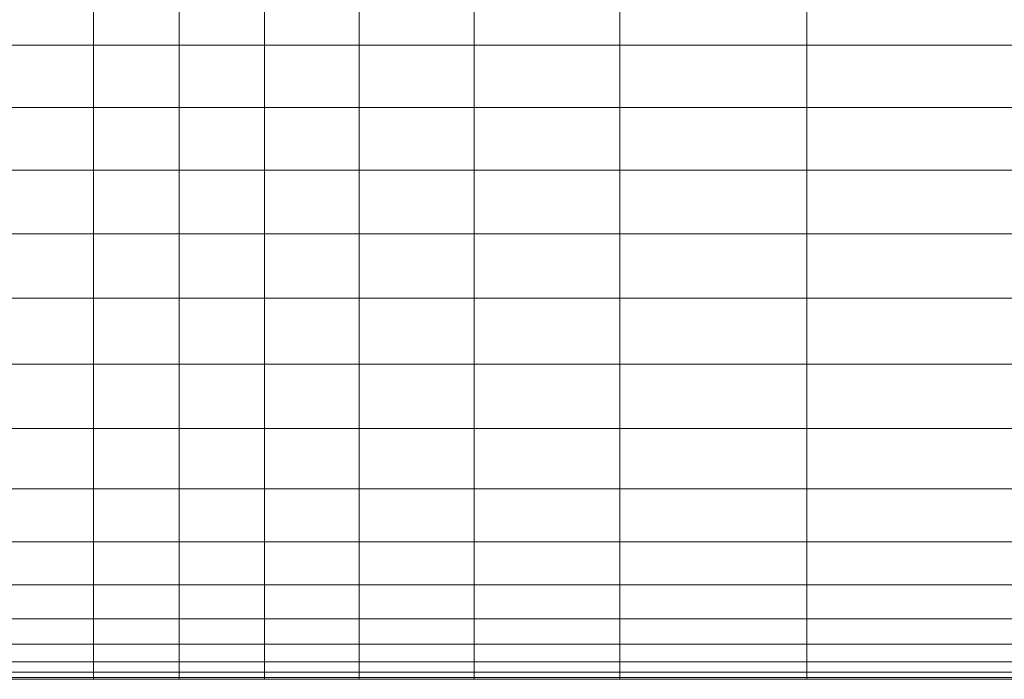
# Model space of a CAD drawing. Extents: x -143 to 143, y -85 to 0.
# Drawn here: x -105 to -72, y -85 to -62 of the extents above; entities that cross this region are included whole.
import ezdxf

# ---------------------------------------------------------------- set-up
doc = ezdxf.new("R2010")
doc.units = 0
doc.header["$LTSCALE"] = 500
doc.header["$MEASUREMENT"] = 0
doc.layers.add('FDESIGN_METAL_1', color=7, linetype='Continuous')

msp = doc.modelspace()

# ---------------------------------------------------------------- linework, layer by layer
at = {"layer": 'FDESIGN_METAL_1', "lineweight": 0}
for points in [[(-102.678, -61.183, -21.153), (-102.678, -63.305, -21.153), (-105.963, -63.305, -21.153), (-105.963, -61.183, -21.153)], [(-105.963, -63.305, 21.25), (-102.678, -63.305, 21.25), (-102.678, -61.183, 21.25), (-105.963, -61.183, 21.25)], [(-99.765, -63.305, -21.153), (-102.678, -63.305, -21.153), (-102.678, -61.183, -21.153), (-99.765, -61.183, -21.153)], [(-102.678, -61.183, 21.25), (-102.678, -63.305, 21.25), (-99.765, -63.305, 21.25), (-99.765, -61.183, 21.25)], [(-96.873, -63.305, -21.153), (-99.765, -63.305, -21.153), (-99.765, -61.183, -21.153), (-96.873, -61.183, -21.153)], [(-99.765, -61.183, 21.25), (-99.765, -63.305, 21.25), (-96.873, -63.305, 21.25), (-96.873, -61.183, 21.25)], [(-93.65, -61.183, -21.153), (-93.65, -63.305, -21.153), (-96.873, -63.305, -21.153), (-96.873, -61.183, -21.153)], [(-96.873, -63.305, 21.25), (-93.65, -63.305, 21.25), (-93.65, -61.183, 21.25), (-96.873, -61.183, 21.25)], [(-89.742, -61.183, -21.153), (-89.742, -63.305, -21.153), (-93.65, -63.305, -21.153), (-93.65, -61.183, -21.153)], [(-93.65, -63.305, 21.25), (-89.742, -63.305, 21.25), (-89.742, -61.183, 21.25), (-93.65, -61.183, 21.25)], [(-89.742, -61.183, 21.25), (-89.742, -63.305, 21.25), (-84.797, -63.305, 21.25), (-84.797, -61.183, 21.25)], [(-84.797, -63.305, -21.153), (-89.742, -63.305, -21.153), (-89.742, -61.183, -21.153), (-84.797, -61.183, -21.153)], [(-84.797, -61.183, 21.25), (-84.797, -63.305, 21.25), (-78.443, -63.305, 21.25), (-78.443, -61.183, 21.25)], [(-78.443, -63.305, -21.153), (-84.797, -63.305, -21.153), (-84.797, -61.183, -21.153), (-78.443, -61.183, -21.153)], [(-78.443, -63.305, 21.25), (-70.308, -63.305, 21.25), (-70.308, -61.183, 21.25), (-78.443, -61.183, 21.25)], [(-70.308, -61.183, -21.153), (-70.308, -63.305, -21.153), (-78.443, -63.305, -21.153), (-78.443, -61.183, -21.153)], [(-105.963, -63.305, -21.153), (-102.678, -63.305, -21.153), (-102.678, -65.427, -21.153), (-105.963, -65.427, -21.153)], [(-102.678, -65.427, 21.25), (-102.678, -63.305, 21.25), (-105.963, -63.305, 21.25), (-105.963, -65.427, 21.25)], [(-102.678, -65.427, -21.153), (-102.678, -63.305, -21.153), (-99.765, -63.305, -21.153), (-99.765, -65.427, -21.153)], [(-99.765, -63.305, 21.25), (-102.678, -63.305, 21.25), (-102.678, -65.427, 21.25), (-99.765, -65.427, 21.25)], [(-99.765, -65.427, -21.153), (-99.765, -63.305, -21.153), (-96.873, -63.305, -21.153), (-96.873, -65.427, -21.153)], [(-96.873, -63.305, 21.25), (-99.765, -63.305, 21.25), (-99.765, -65.427, 21.25), (-96.873, -65.427, 21.25)], [(-96.873, -63.305, -21.153), (-93.65, -63.305, -21.153), (-93.65, -65.427, -21.153), (-96.873, -65.427, -21.153)], [(-93.65, -65.427, 21.25), (-93.65, -63.305, 21.25), (-96.873, -63.305, 21.25), (-96.873, -65.427, 21.25)], [(-93.65, -63.305, -21.153), (-89.742, -63.305, -21.153), (-89.742, -65.427, -21.153), (-93.65, -65.427, -21.153)], [(-89.742, -65.427, 21.25), (-89.742, -63.305, 21.25), (-93.65, -63.305, 21.25), (-93.65, -65.427, 21.25)], [(-84.797, -63.305, 21.25), (-89.742, -63.305, 21.25), (-89.742, -65.427, 21.25), (-84.797, -65.427, 21.25)], [(-89.742, -65.427, -21.153), (-89.742, -63.305, -21.153), (-84.797, -63.305, -21.153), (-84.797, -65.427, -21.153)], [(-78.443, -63.305, 21.25), (-84.797, -63.305, 21.25), (-84.797, -65.427, 21.25), (-78.443, -65.427, 21.25)], [(-84.797, -65.427, -21.153), (-84.797, -63.305, -21.153), (-78.443, -63.305, -21.153), (-78.443, -65.427, -21.153)], [(-70.308, -65.427, 21.25), (-70.308, -63.305, 21.25), (-78.443, -63.305, 21.25), (-78.443, -65.427, 21.25)], [(-78.443, -63.305, -21.153), (-70.308, -63.305, -21.153), (-70.308, -65.427, -21.153), (-78.443, -65.427, -21.153)], [(-105.963, -65.427, -21.153), (-102.678, -65.427, -21.153), (-102.678, -67.561, -21.093), (-105.963, -67.561, -21.093)], [(-102.678, -67.561, 21.19), (-102.678, -65.427, 21.25), (-105.963, -65.427, 21.25), (-105.963, -67.561, 21.19)], [(-102.678, -67.561, -21.093), (-102.678, -65.427, -21.153), (-99.765, -65.427, -21.153), (-99.765, -67.561, -21.093)], [(-99.765, -65.427, 21.25), (-102.678, -65.427, 21.25), (-102.678, -67.561, 21.19), (-99.765, -67.561, 21.19)], [(-99.765, -67.561, -21.093), (-99.765, -65.427, -21.153), (-96.873, -65.427, -21.153), (-96.873, -67.561, -21.093)], [(-96.873, -65.427, 21.25), (-99.765, -65.427, 21.25), (-99.765, -67.561, 21.19), (-96.873, -67.561, 21.19)], [(-96.873, -65.427, -21.153), (-93.65, -65.427, -21.153), (-93.65, -67.561, -21.093), (-96.873, -67.561, -21.093)], [(-93.65, -67.561, 21.19), (-93.65, -65.427, 21.25), (-96.873, -65.427, 21.25), (-96.873, -67.561, 21.19)], [(-93.65, -65.427, -21.153), (-89.742, -65.427, -21.153), (-89.742, -67.561, -21.093), (-93.65, -67.561, -21.093)], [(-89.742, -67.561, 21.19), (-89.742, -65.427, 21.25), (-93.65, -65.427, 21.25), (-93.65, -67.561, 21.19)], [(-84.797, -65.427, 21.25), (-89.742, -65.427, 21.25), (-89.742, -67.561, 21.19), (-84.797, -67.561, 21.19)], [(-89.742, -67.561, -21.093), (-89.742, -65.427, -21.153), (-84.797, -65.427, -21.153), (-84.797, -67.561, -21.093)], [(-78.443, -65.427, 21.25), (-84.797, -65.427, 21.25), (-84.797, -67.561, 21.19), (-78.443, -67.561, 21.19)], [(-84.797, -67.561, -21.093), (-84.797, -65.427, -21.153), (-78.443, -65.427, -21.153), (-78.443, -67.561, -21.093)], [(-70.308, -67.561, 21.19), (-70.308, -65.427, 21.25), (-78.443, -65.427, 21.25), (-78.443, -67.561, 21.19)], [(-78.443, -65.427, -21.153), (-70.308, -65.427, -21.153), (-70.308, -67.561, -21.093), (-78.443, -67.561, -21.093)], [(-102.678, -67.561, -21.093), (-102.678, -69.718, -20.914), (-105.963, -69.718, -20.914), (-105.963, -67.561, -21.093)], [(-105.963, -69.718, 21.011), (-102.678, -69.718, 21.011), (-102.678, -67.561, 21.19), (-105.963, -67.561, 21.19)], [(-99.765, -69.718, -20.914), (-102.678, -69.718, -20.914), (-102.678, -67.561, -21.093), (-99.765, -67.561, -21.093)], [(-102.678, -67.561, 21.19), (-102.678, -69.718, 21.011), (-99.765, -69.718, 21.011), (-99.765, -67.561, 21.19)], [(-96.873, -69.718, -20.914), (-99.765, -69.718, -20.914), (-99.765, -67.561, -21.093), (-96.873, -67.561, -21.093)], [(-99.765, -67.561, 21.19), (-99.765, -69.718, 21.011), (-96.873, -69.718, 21.011), (-96.873, -67.561, 21.19)], [(-93.65, -67.561, -21.093), (-93.65, -69.718, -20.914), (-96.873, -69.718, -20.914), (-96.873, -67.561, -21.093)], [(-96.873, -69.718, 21.011), (-93.65, -69.718, 21.011), (-93.65, -67.561, 21.19), (-96.873, -67.561, 21.19)], [(-89.742, -67.561, -21.093), (-89.742, -69.718, -20.914), (-93.65, -69.718, -20.914), (-93.65, -67.561, -21.093)], [(-93.65, -69.718, 21.011), (-89.742, -69.718, 21.011), (-89.742, -67.561, 21.19), (-93.65, -67.561, 21.19)], [(-89.742, -67.561, 21.19), (-89.742, -69.718, 21.011), (-84.797, -69.718, 21.011), (-84.797, -67.561, 21.19)], [(-84.797, -69.718, -20.914), (-89.742, -69.718, -20.914), (-89.742, -67.561, -21.093), (-84.797, -67.561, -21.093)], [(-84.797, -67.561, 21.19), (-84.797, -69.718, 21.011), (-78.443, -69.718, 21.011), (-78.443, -67.561, 21.19)], [(-78.443, -69.718, -20.914), (-84.797, -69.718, -20.914), (-84.797, -67.561, -21.093), (-78.443, -67.561, -21.093)], [(-78.443, -69.718, 21.011), (-70.308, -69.718, 21.011), (-70.308, -67.561, 21.19), (-78.443, -67.561, 21.19)], [(-70.308, -67.561, -21.093), (-70.308, -69.718, -20.914), (-78.443, -69.718, -20.914), (-78.443, -67.561, -21.093)], [(-102.678, -69.718, -20.914), (-102.678, -71.91, -20.555), (-105.963, -71.91, -20.555), (-105.963, -69.718, -20.914)], [(-105.963, -71.91, 20.652), (-102.678, -71.91, 20.652), (-102.678, -69.718, 21.011), (-105.963, -69.718, 21.011)], [(-99.765, -71.91, -20.555), (-102.678, -71.91, -20.555), (-102.678, -69.718, -20.914), (-99.765, -69.718, -20.914)], [(-102.678, -69.718, 21.011), (-102.678, -71.91, 20.652), (-99.765, -71.91, 20.652), (-99.765, -69.718, 21.011)], [(-96.873, -71.91, -20.555), (-99.765, -71.91, -20.555), (-99.765, -69.718, -20.914), (-96.873, -69.718, -20.914)], [(-99.765, -69.718, 21.011), (-99.765, -71.91, 20.652), (-96.873, -71.91, 20.652), (-96.873, -69.718, 21.011)], [(-93.65, -69.718, -20.914), (-93.65, -71.91, -20.555), (-96.873, -71.91, -20.555), (-96.873, -69.718, -20.914)], [(-96.873, -71.91, 20.652), (-93.65, -71.91, 20.652), (-93.65, -69.718, 21.011), (-96.873, -69.718, 21.011)], [(-89.742, -69.718, -20.914), (-89.742, -71.91, -20.555), (-93.65, -71.91, -20.555), (-93.65, -69.718, -20.914)], [(-93.65, -71.91, 20.652), (-89.742, -71.91, 20.652), (-89.742, -69.718, 21.011), (-93.65, -69.718, 21.011)], [(-89.742, -69.718, 21.011), (-89.742, -71.91, 20.652), (-84.797, -71.91, 20.652), (-84.797, -69.718, 21.011)], [(-84.797, -71.91, -20.555), (-89.742, -71.91, -20.555), (-89.742, -69.718, -20.914), (-84.797, -69.718, -20.914)], [(-84.797, -69.718, 21.011), (-84.797, -71.91, 20.652), (-78.443, -71.91, 20.652), (-78.443, -69.718, 21.011)], [(-78.443, -71.91, -20.555), (-84.797, -71.91, -20.555), (-84.797, -69.718, -20.914), (-78.443, -69.718, -20.914)], [(-78.443, -71.91, 20.652), (-70.308, -71.91, 20.652), (-70.308, -69.718, 21.011), (-78.443, -69.718, 21.011)], [(-70.308, -69.718, -20.914), (-70.308, -71.91, -20.555), (-78.443, -71.91, -20.555), (-78.443, -69.718, -20.914)], [(-102.678, -74.149, 20.054), (-102.678, -71.91, 20.652), (-105.963, -71.91, 20.652), (-105.963, -74.149, 20.054)], [(-105.963, -71.91, -20.555), (-102.678, -71.91, -20.555), (-102.678, -74.149, -19.957), (-105.963, -74.149, -19.957)], [(-102.678, -74.149, -19.957), (-102.678, -71.91, -20.555), (-99.765, -71.91, -20.555), (-99.765, -74.149, -19.957)], [(-99.765, -71.91, 20.652), (-102.678, -71.91, 20.652), (-102.678, -74.149, 20.054), (-99.765, -74.149, 20.054)], [(-99.765, -74.149, -19.957), (-99.765, -71.91, -20.555), (-96.873, -71.91, -20.555), (-96.873, -74.149, -19.957)], [(-96.873, -71.91, 20.652), (-99.765, -71.91, 20.652), (-99.765, -74.149, 20.054), (-96.873, -74.149, 20.054)], [(-96.873, -71.91, -20.555), (-93.65, -71.91, -20.555), (-93.65, -74.149, -19.957), (-96.873, -74.149, -19.957)], [(-93.65, -74.149, 20.054), (-93.65, -71.91, 20.652), (-96.873, -71.91, 20.652), (-96.873, -74.149, 20.054)], [(-93.65, -71.91, -20.555), (-89.742, -71.91, -20.555), (-89.742, -74.149, -19.957), (-93.65, -74.149, -19.957)], [(-89.742, -74.149, 20.054), (-89.742, -71.91, 20.652), (-93.65, -71.91, 20.652), (-93.65, -74.149, 20.054)], [(-89.742, -74.149, -19.957), (-89.742, -71.91, -20.555), (-84.797, -71.91, -20.555), (-84.797, -74.149, -19.957)], [(-84.797, -71.91, 20.652), (-89.742, -71.91, 20.652), (-89.742, -74.149, 20.054), (-84.797, -74.149, 20.054)], [(-84.797, -74.149, -19.957), (-84.797, -71.91, -20.555), (-78.443, -71.91, -20.555), (-78.443, -74.149, -19.957)], [(-78.443, -71.91, 20.652), (-84.797, -71.91, 20.652), (-84.797, -74.149, 20.054), (-78.443, -74.149, 20.054)], [(-78.443, -71.91, -20.555), (-70.308, -71.91, -20.555), (-70.308, -74.149, -19.957), (-78.443, -74.149, -19.957)], [(-70.308, -74.149, 20.054), (-70.308, -71.91, 20.652), (-78.443, -71.91, 20.652), (-78.443, -74.149, 20.054)], [(-102.678, -76.338, 19.192), (-102.678, -74.149, 20.054), (-105.963, -74.149, 20.054), (-105.963, -76.338, 19.192)], [(-105.963, -74.149, -19.957), (-102.678, -74.149, -19.957), (-102.678, -76.338, -19.096), (-105.963, -76.338, -19.096)], [(-102.678, -76.338, -19.096), (-102.678, -74.149, -19.957), (-99.765, -74.149, -19.957), (-99.765, -76.338, -19.096)], [(-99.765, -74.149, 20.054), (-102.678, -74.149, 20.054), (-102.678, -76.338, 19.192), (-99.765, -76.338, 19.192)], [(-99.765, -76.338, -19.096), (-99.765, -74.149, -19.957), (-96.873, -74.149, -19.957), (-96.873, -76.338, -19.096)], [(-96.873, -74.149, 20.054), (-99.765, -74.149, 20.054), (-99.765, -76.338, 19.192), (-96.873, -76.338, 19.192)], [(-96.873, -74.149, -19.957), (-93.65, -74.149, -19.957), (-93.65, -76.338, -19.096), (-96.873, -76.338, -19.096)], [(-93.65, -76.338, 19.192), (-93.65, -74.149, 20.054), (-96.873, -74.149, 20.054), (-96.873, -76.338, 19.192)], [(-93.65, -74.149, -19.957), (-89.742, -74.149, -19.957), (-89.742, -76.338, -19.096), (-93.65, -76.338, -19.096)], [(-89.742, -76.338, 19.192), (-89.742, -74.149, 20.054), (-93.65, -74.149, 20.054), (-93.65, -76.338, 19.192)], [(-89.742, -76.338, -19.096), (-89.742, -74.149, -19.957), (-84.797, -74.149, -19.957), (-84.797, -76.338, -19.096)], [(-84.797, -74.149, 20.054), (-89.742, -74.149, 20.054), (-89.742, -76.338, 19.192), (-84.797, -76.338, 19.192)], [(-84.797, -76.338, -19.096), (-84.797, -74.149, -19.957), (-78.443, -74.149, -19.957), (-78.443, -76.338, -19.096)], [(-78.443, -74.149, 20.054), (-84.797, -74.149, 20.054), (-84.797, -76.338, 19.192), (-78.443, -76.338, 19.192)], [(-78.443, -74.149, -19.957), (-70.308, -74.149, -19.957), (-70.308, -76.338, -19.096), (-78.443, -76.338, -19.096)], [(-70.308, -76.338, 19.192), (-70.308, -74.149, 20.054), (-78.443, -74.149, 20.054), (-78.443, -76.338, 19.192)], [(-105.963, -78.382, 18.042), (-102.678, -78.382, 18.042), (-102.678, -76.338, 19.192), (-105.963, -76.338, 19.192)], [(-102.678, -76.338, -19.096), (-102.678, -78.382, -17.945), (-105.963, -78.382, -17.945), (-105.963, -76.338, -19.096)], [(-99.765, -78.382, -17.945), (-102.678, -78.382, -17.945), (-102.678, -76.338, -19.096), (-99.765, -76.338, -19.096)], [(-102.678, -76.338, 19.192), (-102.678, -78.382, 18.042), (-99.765, -78.382, 18.042), (-99.765, -76.338, 19.192)], [(-96.873, -78.382, -17.945), (-99.765, -78.382, -17.945), (-99.765, -76.338, -19.096), (-96.873, -76.338, -19.096)], [(-99.765, -76.338, 19.192), (-99.765, -78.382, 18.042), (-96.873, -78.382, 18.042), (-96.873, -76.338, 19.192)], [(-93.65, -76.338, -19.096), (-93.65, -78.382, -17.945), (-96.873, -78.382, -17.945), (-96.873, -76.338, -19.096)], [(-96.873, -78.382, 18.042), (-93.65, -78.382, 18.042), (-93.65, -76.338, 19.192), (-96.873, -76.338, 19.192)], [(-89.742, -76.338, -19.096), (-89.742, -78.382, -17.945), (-93.65, -78.382, -17.945), (-93.65, -76.338, -19.096)], [(-93.65, -78.382, 18.042), (-89.742, -78.382, 18.042), (-89.742, -76.338, 19.192), (-93.65, -76.338, 19.192)], [(-84.797, -78.382, -17.945), (-89.742, -78.382, -17.945), (-89.742, -76.338, -19.096), (-84.797, -76.338, -19.096)], [(-89.742, -76.338, 19.192), (-89.742, -78.382, 18.042), (-84.797, -78.382, 18.042), (-84.797, -76.338, 19.192)], [(-78.443, -78.382, -17.945), (-84.797, -78.382, -17.945), (-84.797, -76.338, -19.096), (-78.443, -76.338, -19.096)], [(-84.797, -76.338, 19.192), (-84.797, -78.382, 18.042), (-78.443, -78.382, 18.042), (-78.443, -76.338, 19.192)], [(-70.308, -76.338, -19.096), (-70.308, -78.382, -17.945), (-78.443, -78.382, -17.945), (-78.443, -76.338, -19.096)], [(-78.443, -78.382, 18.042), (-70.308, -78.382, 18.042), (-70.308, -76.338, 19.192), (-78.443, -76.338, 19.192)], [(-105.963, -80.184, 16.578), (-102.678, -80.184, 16.578), (-102.678, -78.382, 18.042), (-105.963, -78.382, 18.042)], [(-102.678, -78.382, -17.945), (-102.678, -80.184, -16.481), (-105.963, -80.184, -16.481), (-105.963, -78.382, -17.945)], [(-99.765, -80.184, -16.481), (-102.678, -80.184, -16.481), (-102.678, -78.382, -17.945), (-99.765, -78.382, -17.945)], [(-102.678, -78.382, 18.042), (-102.678, -80.184, 16.578), (-99.765, -80.184, 16.578), (-99.765, -78.382, 18.042)], [(-96.873, -80.184, -16.481), (-99.765, -80.184, -16.481), (-99.765, -78.382, -17.945), (-96.873, -78.382, -17.945)], [(-99.765, -78.382, 18.042), (-99.765, -80.184, 16.578), (-96.873, -80.184, 16.578), (-96.873, -78.382, 18.042)], [(-93.65, -78.382, -17.945), (-93.65, -80.184, -16.481), (-96.873, -80.184, -16.481), (-96.873, -78.382, -17.945)], [(-96.873, -80.184, 16.578), (-93.65, -80.184, 16.578), (-93.65, -78.382, 18.042), (-96.873, -78.382, 18.042)], [(-89.742, -78.382, -17.945), (-89.742, -80.184, -16.481), (-93.65, -80.184, -16.481), (-93.65, -78.382, -17.945)], [(-93.65, -80.184, 16.578), (-89.742, -80.184, 16.578), (-89.742, -78.382, 18.042), (-93.65, -78.382, 18.042)], [(-84.797, -80.184, -16.481), (-89.742, -80.184, -16.481), (-89.742, -78.382, -17.945), (-84.797, -78.382, -17.945)], [(-89.742, -78.382, 18.042), (-89.742, -80.184, 16.578), (-84.797, -80.184, 16.578), (-84.797, -78.382, 18.042)], [(-78.443, -80.184, -16.481), (-84.797, -80.184, -16.481), (-84.797, -78.382, -17.945), (-78.443, -78.382, -17.945)], [(-84.797, -78.382, 18.042), (-84.797, -80.184, 16.578), (-78.443, -80.184, 16.578), (-78.443, -78.382, 18.042)], [(-70.308, -78.382, -17.945), (-70.308, -80.184, -16.481), (-78.443, -80.184, -16.481), (-78.443, -78.382, -17.945)], [(-78.443, -80.184, 16.578), (-70.308, -80.184, 16.578), (-70.308, -78.382, 18.042), (-78.443, -78.382, 18.042)], [(-102.678, -81.648, 14.776), (-102.678, -80.184, 16.578), (-105.963, -80.184, 16.578), (-105.963, -81.648, 14.776)], [(-105.963, -80.184, -16.481), (-102.678, -80.184, -16.481), (-102.678, -81.648, -14.679), (-105.963, -81.648, -14.679)], [(-99.765, -80.184, 16.578), (-102.678, -80.184, 16.578), (-102.678, -81.648, 14.776), (-99.765, -81.648, 14.776)], [(-102.678, -81.648, -14.679), (-102.678, -80.184, -16.481), (-99.765, -80.184, -16.481), (-99.765, -81.648, -14.679)], [(-96.873, -80.184, 16.578), (-99.765, -80.184, 16.578), (-99.765, -81.648, 14.776), (-96.873, -81.648, 14.776)], [(-99.765, -81.648, -14.679), (-99.765, -80.184, -16.481), (-96.873, -80.184, -16.481), (-96.873, -81.648, -14.679)], [(-93.65, -81.648, 14.776), (-93.65, -80.184, 16.578), (-96.873, -80.184, 16.578), (-96.873, -81.648, 14.776)], [(-96.873, -80.184, -16.481), (-93.65, -80.184, -16.481), (-93.65, -81.648, -14.679), (-96.873, -81.648, -14.679)], [(-89.742, -81.648, 14.776), (-89.742, -80.184, 16.578), (-93.65, -80.184, 16.578), (-93.65, -81.648, 14.776)], [(-93.65, -80.184, -16.481), (-89.742, -80.184, -16.481), (-89.742, -81.648, -14.679), (-93.65, -81.648, -14.679)], [(-89.742, -81.648, -14.679), (-89.742, -80.184, -16.481), (-84.797, -80.184, -16.481), (-84.797, -81.648, -14.679)], [(-84.797, -80.184, 16.578), (-89.742, -80.184, 16.578), (-89.742, -81.648, 14.776), (-84.797, -81.648, 14.776)], [(-84.797, -81.648, -14.679), (-84.797, -80.184, -16.481), (-78.443, -80.184, -16.481), (-78.443, -81.648, -14.679)], [(-78.443, -80.184, 16.578), (-84.797, -80.184, 16.578), (-84.797, -81.648, 14.776), (-78.443, -81.648, 14.776)], [(-78.443, -80.184, -16.481), (-70.308, -80.184, -16.481), (-70.308, -81.648, -14.679), (-78.443, -81.648, -14.679)], [(-70.308, -81.648, 14.776), (-70.308, -80.184, 16.578), (-78.443, -80.184, 16.578), (-78.443, -81.648, 14.776)], [(-102.678, -82.798, 12.738), (-102.678, -81.648, 14.776), (-105.963, -81.648, 14.776), (-105.963, -82.798, 12.738)], [(-105.963, -81.648, -14.679), (-102.678, -81.648, -14.679), (-102.678, -82.798, -12.641), (-105.963, -82.798, -12.641)], [(-99.765, -81.648, 14.776), (-102.678, -81.648, 14.776), (-102.678, -82.798, 12.738), (-99.765, -82.798, 12.738)], [(-102.678, -82.798, -12.641), (-102.678, -81.648, -14.679), (-99.765, -81.648, -14.679), (-99.765, -82.798, -12.641)], [(-96.873, -81.648, 14.776), (-99.765, -81.648, 14.776), (-99.765, -82.798, 12.738), (-96.873, -82.798, 12.738)], [(-99.765, -82.798, -12.641), (-99.765, -81.648, -14.679), (-96.873, -81.648, -14.679), (-96.873, -82.798, -12.641)], [(-93.65, -82.798, 12.738), (-93.65, -81.648, 14.776), (-96.873, -81.648, 14.776), (-96.873, -82.798, 12.738)], [(-96.873, -81.648, -14.679), (-93.65, -81.648, -14.679), (-93.65, -82.798, -12.641), (-96.873, -82.798, -12.641)], [(-89.742, -82.798, 12.738), (-89.742, -81.648, 14.776), (-93.65, -81.648, 14.776), (-93.65, -82.798, 12.738)], [(-93.65, -81.648, -14.679), (-89.742, -81.648, -14.679), (-89.742, -82.798, -12.641), (-93.65, -82.798, -12.641)], [(-89.742, -82.798, -12.641), (-89.742, -81.648, -14.679), (-84.797, -81.648, -14.679), (-84.797, -82.798, -12.641)], [(-84.797, -81.648, 14.776), (-89.742, -81.648, 14.776), (-89.742, -82.798, 12.738), (-84.797, -82.798, 12.738)], [(-84.797, -82.798, -12.641), (-84.797, -81.648, -14.679), (-78.443, -81.648, -14.679), (-78.443, -82.798, -12.641)], [(-78.443, -81.648, 14.776), (-84.797, -81.648, 14.776), (-84.797, -82.798, 12.738), (-78.443, -82.798, 12.738)], [(-78.443, -81.648, -14.679), (-70.308, -81.648, -14.679), (-70.308, -82.798, -12.641), (-78.443, -82.798, -12.641)], [(-70.308, -82.798, 12.738), (-70.308, -81.648, 14.776), (-78.443, -81.648, 14.776), (-78.443, -82.798, 12.738)], [(-105.963, -83.66, 10.564), (-102.678, -83.66, 10.564), (-102.678, -82.798, 12.738), (-105.963, -82.798, 12.738)], [(-102.678, -82.798, -12.641), (-102.678, -83.66, -10.468), (-105.963, -83.66, -10.468), (-105.963, -82.798, -12.641)], [(-102.678, -82.798, 12.738), (-102.678, -83.66, 10.564), (-99.765, -83.66, 10.564), (-99.765, -82.798, 12.738)], [(-99.765, -83.66, -10.468), (-102.678, -83.66, -10.468), (-102.678, -82.798, -12.641), (-99.765, -82.798, -12.641)], [(-99.765, -82.798, 12.738), (-99.765, -83.66, 10.564), (-96.873, -83.66, 10.564), (-96.873, -82.798, 12.738)], [(-96.873, -83.66, -10.468), (-99.765, -83.66, -10.468), (-99.765, -82.798, -12.641), (-96.873, -82.798, -12.641)], [(-96.873, -83.66, 10.564), (-93.65, -83.66, 10.564), (-93.65, -82.798, 12.738), (-96.873, -82.798, 12.738)], [(-93.65, -82.798, -12.641), (-93.65, -83.66, -10.468), (-96.873, -83.66, -10.468), (-96.873, -82.798, -12.641)], [(-93.65, -83.66, 10.564), (-89.742, -83.66, 10.564), (-89.742, -82.798, 12.738), (-93.65, -82.798, 12.738)], [(-89.742, -82.798, -12.641), (-89.742, -83.66, -10.468), (-93.65, -83.66, -10.468), (-93.65, -82.798, -12.641)], [(-84.797, -83.66, -10.468), (-89.742, -83.66, -10.468), (-89.742, -82.798, -12.641), (-84.797, -82.798, -12.641)], [(-89.742, -82.798, 12.738), (-89.742, -83.66, 10.564), (-84.797, -83.66, 10.564), (-84.797, -82.798, 12.738)], [(-78.443, -83.66, -10.468), (-84.797, -83.66, -10.468), (-84.797, -82.798, -12.641), (-78.443, -82.798, -12.641)], [(-84.797, -82.798, 12.738), (-84.797, -83.66, 10.564), (-78.443, -83.66, 10.564), (-78.443, -82.798, 12.738)], [(-70.308, -82.798, -12.641), (-70.308, -83.66, -10.468), (-78.443, -83.66, -10.468), (-78.443, -82.798, -12.641)], [(-78.443, -83.66, 10.564), (-70.308, -83.66, 10.564), (-70.308, -82.798, 12.738), (-78.443, -82.798, 12.738)], [(-105.963, -84.258, 8.358), (-102.678, -84.258, 8.358), (-102.678, -83.66, 10.564), (-105.963, -83.66, 10.564)], [(-102.678, -83.66, -10.468), (-102.678, -84.258, -8.262), (-105.963, -84.258, -8.262), (-105.963, -83.66, -10.468)], [(-102.678, -83.66, 10.564), (-102.678, -84.258, 8.358), (-99.765, -84.258, 8.358), (-99.765, -83.66, 10.564)], [(-99.765, -84.258, -8.262), (-102.678, -84.258, -8.262), (-102.678, -83.66, -10.468), (-99.765, -83.66, -10.468)], [(-99.765, -83.66, 10.564), (-99.765, -84.258, 8.358), (-96.873, -84.258, 8.358), (-96.873, -83.66, 10.564)], [(-96.873, -84.258, -8.262), (-99.765, -84.258, -8.262), (-99.765, -83.66, -10.468), (-96.873, -83.66, -10.468)], [(-96.873, -84.258, 8.358), (-93.65, -84.258, 8.358), (-93.65, -83.66, 10.564), (-96.873, -83.66, 10.564)], [(-93.65, -83.66, -10.468), (-93.65, -84.258, -8.262), (-96.873, -84.258, -8.262), (-96.873, -83.66, -10.468)], [(-93.65, -84.258, 8.358), (-89.742, -84.258, 8.358), (-89.742, -83.66, 10.564), (-93.65, -83.66, 10.564)], [(-89.742, -83.66, -10.468), (-89.742, -84.258, -8.262), (-93.65, -84.258, -8.262), (-93.65, -83.66, -10.468)], [(-84.797, -84.258, -8.262), (-89.742, -84.258, -8.262), (-89.742, -83.66, -10.468), (-84.797, -83.66, -10.468)], [(-89.742, -83.66, 10.564), (-89.742, -84.258, 8.358), (-84.797, -84.258, 8.358), (-84.797, -83.66, 10.564)], [(-78.443, -84.258, -8.262), (-84.797, -84.258, -8.262), (-84.797, -83.66, -10.468), (-78.443, -83.66, -10.468)], [(-84.797, -83.66, 10.564), (-84.797, -84.258, 8.358), (-78.443, -84.258, 8.358), (-78.443, -83.66, 10.564)], [(-70.308, -83.66, -10.468), (-70.308, -84.258, -8.262), (-78.443, -84.258, -8.262), (-78.443, -83.66, -10.468)], [(-78.443, -84.258, 8.358), (-70.308, -84.258, 8.358), (-70.308, -83.66, 10.564), (-78.443, -83.66, 10.564)], [(-105.963, -84.258, -8.262), (-102.678, -84.258, -8.262), (-102.678, -84.617, -6.124), (-105.963, -84.617, -6.124)], [(-102.678, -84.617, 6.221), (-102.678, -84.258, 8.358), (-105.963, -84.258, 8.358), (-105.963, -84.617, 6.221)], [(-102.678, -84.617, -6.124), (-102.678, -84.258, -8.262), (-99.765, -84.258, -8.262), (-99.765, -84.617, -6.124)], [(-99.765, -84.258, 8.358), (-102.678, -84.258, 8.358), (-102.678, -84.617, 6.221), (-99.765, -84.617, 6.221)], [(-99.765, -84.617, -6.124), (-99.765, -84.258, -8.262), (-96.873, -84.258, -8.262), (-96.873, -84.617, -6.124)], [(-96.873, -84.258, 8.358), (-99.765, -84.258, 8.358), (-99.765, -84.617, 6.221), (-96.873, -84.617, 6.221)], [(-96.873, -84.258, -8.262), (-93.65, -84.258, -8.262), (-93.65, -84.617, -6.124), (-96.873, -84.617, -6.124)], [(-93.65, -84.617, 6.221), (-93.65, -84.258, 8.358), (-96.873, -84.258, 8.358), (-96.873, -84.617, 6.221)], [(-93.65, -84.258, -8.262), (-89.742, -84.258, -8.262), (-89.742, -84.617, -6.124), (-93.65, -84.617, -6.124)], [(-89.742, -84.617, 6.221), (-89.742, -84.258, 8.358), (-93.65, -84.258, 8.358), (-93.65, -84.617, 6.221)], [(-84.797, -84.258, 8.358), (-89.742, -84.258, 8.358), (-89.742, -84.617, 6.221), (-84.797, -84.617, 6.221)], [(-89.742, -84.617, -6.124), (-89.742, -84.258, -8.262), (-84.797, -84.258, -8.262), (-84.797, -84.617, -6.124)], [(-78.443, -84.258, 8.358), (-84.797, -84.258, 8.358), (-84.797, -84.617, 6.221), (-78.443, -84.617, 6.221)], [(-84.797, -84.617, -6.124), (-84.797, -84.258, -8.262), (-78.443, -84.258, -8.262), (-78.443, -84.617, -6.124)], [(-70.308, -84.617, 6.221), (-70.308, -84.258, 8.358), (-78.443, -84.258, 8.358), (-78.443, -84.617, 6.221)], [(-78.443, -84.258, -8.262), (-70.308, -84.258, -8.262), (-70.308, -84.617, -6.124), (-78.443, -84.617, -6.124)], [(-105.963, -84.617, -6.124), (-102.678, -84.617, -6.124), (-102.678, -84.796, -4.038), (-105.963, -84.796, -4.038)], [(-102.678, -84.796, 4.135), (-102.678, -84.617, 6.221), (-105.963, -84.617, 6.221), (-105.963, -84.796, 4.135)], [(-102.678, -84.796, -4.038), (-102.678, -84.617, -6.124), (-99.765, -84.617, -6.124), (-99.765, -84.796, -4.038)], [(-99.765, -84.617, 6.221), (-102.678, -84.617, 6.221), (-102.678, -84.796, 4.135), (-99.765, -84.796, 4.135)], [(-99.765, -84.796, -4.038), (-99.765, -84.617, -6.124), (-96.873, -84.617, -6.124), (-96.873, -84.796, -4.038)], [(-96.873, -84.617, 6.221), (-99.765, -84.617, 6.221), (-99.765, -84.796, 4.135), (-96.873, -84.796, 4.135)], [(-96.873, -84.617, -6.124), (-93.65, -84.617, -6.124), (-93.65, -84.796, -4.038), (-96.873, -84.796, -4.038)], [(-93.65, -84.796, 4.135), (-93.65, -84.617, 6.221), (-96.873, -84.617, 6.221), (-96.873, -84.796, 4.135)], [(-93.65, -84.617, -6.124), (-89.742, -84.617, -6.124), (-89.742, -84.796, -4.038), (-93.65, -84.796, -4.038)], [(-89.742, -84.796, 4.135), (-89.742, -84.617, 6.221), (-93.65, -84.617, 6.221), (-93.65, -84.796, 4.135)], [(-84.797, -84.617, 6.221), (-89.742, -84.617, 6.221), (-89.742, -84.796, 4.135), (-84.797, -84.796, 4.135)], [(-89.742, -84.796, -4.038), (-89.742, -84.617, -6.124), (-84.797, -84.617, -6.124), (-84.797, -84.796, -4.038)], [(-78.443, -84.617, 6.221), (-84.797, -84.617, 6.221), (-84.797, -84.796, 4.135), (-78.443, -84.796, 4.135)], [(-84.797, -84.796, -4.038), (-84.797, -84.617, -6.124), (-78.443, -84.617, -6.124), (-78.443, -84.796, -4.038)], [(-70.308, -84.796, 4.135), (-70.308, -84.617, 6.221), (-78.443, -84.617, 6.221), (-78.443, -84.796, 4.135)], [(-78.443, -84.617, -6.124), (-70.308, -84.617, -6.124), (-70.308, -84.796, -4.038), (-78.443, -84.796, -4.038)], [(-102.678, -84.796, -4.038), (-102.678, -84.856, -1.986), (-105.963, -84.856, -1.986), (-105.963, -84.796, -4.038)], [(-105.963, -84.856, 2.083), (-102.678, -84.856, 2.083), (-102.678, -84.796, 4.135), (-105.963, -84.796, 4.135)], [(-102.678, -84.856, -1.986), (-102.678, -84.856, 0.048), (-105.963, -84.856, 0.048), (-105.963, -84.856, -1.986)], [(-105.963, -84.856, 0.048), (-102.678, -84.856, 0.048), (-102.678, -84.856, 2.083), (-105.963, -84.856, 2.083)], [(-99.765, -84.856, -1.986), (-102.678, -84.856, -1.986), (-102.678, -84.796, -4.038), (-99.765, -84.796, -4.038)], [(-102.678, -84.796, 4.135), (-102.678, -84.856, 2.083), (-99.765, -84.856, 2.083), (-99.765, -84.796, 4.135)], [(-99.765, -84.856, 0.048), (-102.678, -84.856, 0.048), (-102.678, -84.856, -1.986), (-99.765, -84.856, -1.986)], [(-102.678, -84.856, 2.083), (-102.678, -84.856, 0.048), (-99.765, -84.856, 0.048), (-99.765, -84.856, 2.083)], [(-96.873, -84.856, -1.986), (-99.765, -84.856, -1.986), (-99.765, -84.796, -4.038), (-96.873, -84.796, -4.038)], [(-99.765, -84.796, 4.135), (-99.765, -84.856, 2.083), (-96.873, -84.856, 2.083), (-96.873, -84.796, 4.135)], [(-96.873, -84.856, 0.048), (-99.765, -84.856, 0.048), (-99.765, -84.856, -1.986), (-96.873, -84.856, -1.986)], [(-99.765, -84.856, 2.083), (-99.765, -84.856, 0.048), (-96.873, -84.856, 0.048), (-96.873, -84.856, 2.083)], [(-93.65, -84.796, -4.038), (-93.65, -84.856, -1.986), (-96.873, -84.856, -1.986), (-96.873, -84.796, -4.038)], [(-96.873, -84.856, 2.083), (-93.65, -84.856, 2.083), (-93.65, -84.796, 4.135), (-96.873, -84.796, 4.135)], [(-93.65, -84.856, -1.986), (-93.65, -84.856, 0.048), (-96.873, -84.856, 0.048), (-96.873, -84.856, -1.986)], [(-96.873, -84.856, 0.048), (-93.65, -84.856, 0.048), (-93.65, -84.856, 2.083), (-96.873, -84.856, 2.083)], [(-89.742, -84.796, -4.038), (-89.742, -84.856, -1.986), (-93.65, -84.856, -1.986), (-93.65, -84.796, -4.038)], [(-93.65, -84.856, 2.083), (-89.742, -84.856, 2.083), (-89.742, -84.796, 4.135), (-93.65, -84.796, 4.135)], [(-89.742, -84.856, -1.986), (-89.742, -84.856, 0.048), (-93.65, -84.856, 0.048), (-93.65, -84.856, -1.986)], [(-93.65, -84.856, 0.048), (-89.742, -84.856, 0.048), (-89.742, -84.856, 2.083), (-93.65, -84.856, 2.083)], [(-89.742, -84.796, 4.135), (-89.742, -84.856, 2.083), (-84.797, -84.856, 2.083), (-84.797, -84.796, 4.135)], [(-84.797, -84.856, -1.986), (-89.742, -84.856, -1.986), (-89.742, -84.796, -4.038), (-84.797, -84.796, -4.038)], [(-89.742, -84.856, 2.083), (-89.742, -84.856, 0.048), (-84.797, -84.856, 0.048), (-84.797, -84.856, 2.083)], [(-84.797, -84.856, 0.048), (-89.742, -84.856, 0.048), (-89.742, -84.856, -1.986), (-84.797, -84.856, -1.986)], [(-84.797, -84.796, 4.135), (-84.797, -84.856, 2.083), (-78.443, -84.856, 2.083), (-78.443, -84.796, 4.135)], [(-78.443, -84.856, -1.986), (-84.797, -84.856, -1.986), (-84.797, -84.796, -4.038), (-78.443, -84.796, -4.038)], [(-84.797, -84.856, 2.083), (-84.797, -84.856, 0.048), (-78.443, -84.856, 0.048), (-78.443, -84.856, 2.083)], [(-78.443, -84.856, 0.048), (-84.797, -84.856, 0.048), (-84.797, -84.856, -1.986), (-78.443, -84.856, -1.986)], [(-78.443, -84.856, 2.083), (-70.308, -84.856, 2.083), (-70.308, -84.796, 4.135), (-78.443, -84.796, 4.135)], [(-70.308, -84.796, -4.038), (-70.308, -84.856, -1.986), (-78.443, -84.856, -1.986), (-78.443, -84.796, -4.038)], [(-78.443, -84.856, 0.048), (-70.308, -84.856, 0.048), (-70.308, -84.856, 2.083), (-78.443, -84.856, 2.083)], [(-70.308, -84.856, -1.986), (-70.308, -84.856, 0.048), (-78.443, -84.856, 0.048), (-78.443, -84.856, -1.986)]]:
    msp.add_3dface(points, dxfattribs=at)

doc.saveas('drawing.dxf')
